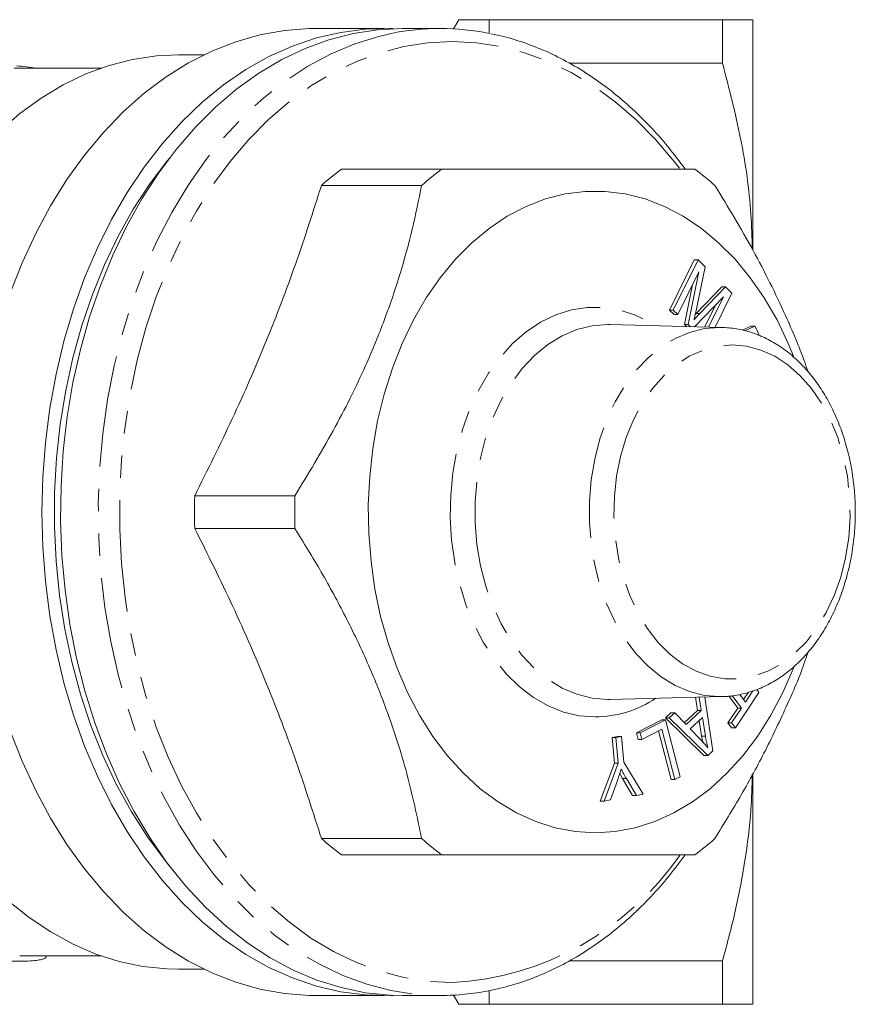
# Model space of a CAD drawing. Units: millimetres. Extents: x 109 to 215, y 56 to 261.
# Drawn here: x 168 to 215, y 56 to 112 of the extents above; entities that cross this region are included whole.
import ezdxf

# ---------------------------------------------------------------- set-up
doc = ezdxf.new("R2010")
doc.units = ezdxf.units.MM
doc.linetypes.add('PHANTOM', pattern=[12.7, 6.35, -1.27, 1.27, -1.27, 1.27, -1.27])

msp = doc.modelspace()

# ---------------------------------------------------------------- linework, layer by layer
at = {"color": 7, "linetype": 'Continuous', "lineweight": 15}
for p, q in [((188.233, 111.496), (184.33, 111.496)), ((191.439, 111.496), (189.294, 111.496)), ((192.495, 111.996), (192.195, 111.475)), ((194.227, 111.996), (194.227, 111.219)), ((194.227, 111.996), (207.493, 111.996)), ((207.493, 109.518), (207.493, 111.996)), ((209.225, 98.917), (209.225, 111.996)), ((177.996, 109.996), (176.552, 109.996)), ((172.168, 109.246), (167.218, 109.246)), ((198.792, 109.518), (207.493, 109.518)), ((191.521, 103.496), (185.821, 103.496)), ((184.684, 102.567), (190.383, 102.567)), ((204.483, 95.481), (205.888, 98.34)), ((204.696, 95.481), (206.101, 98.34)), ((206.101, 98.34), (205.888, 98.34)), ((206.101, 98.34), (206.503, 97.944)), ((206.15, 97.662), (204.953, 95.228)), ((205.538, 94.653), (206.15, 97.662)), ((206.503, 97.944), (205.987, 95.45)), ((205.326, 94.653), (205.788, 96.926)), ((205.996, 95.283), (207.458, 96.797)), ((206.208, 95.283), (207.67, 96.797)), ((208.03, 96.443), (207.077, 94.504)), ((207.67, 96.797), (207.458, 96.797)), ((207.67, 96.797), (208.03, 96.443)), ((207.543, 96.231), (205.894, 94.533)), ((206.489, 94.519), (207.113, 95.789)), ((206.699, 94.513), (207.543, 96.231)), ((204.741, 95.228), (204.483, 95.481)), ((204.696, 95.481), (204.483, 95.481)), ((204.953, 95.228), (204.696, 95.481)), ((204.953, 95.228), (204.741, 95.228)), ((205.939, 95.224), (205.996, 95.283)), ((206.208, 95.283), (205.996, 95.283)), ((201.08, 94.652), (200.972, 94.654)), ((207.467, 94.495), (201.08, 94.652)), ((205.436, 94.545), (205.326, 94.653)), ((205.538, 94.653), (205.326, 94.653)), ((205.653, 94.539), (205.538, 94.653)), ((207.337, 94.496), (207.467, 94.495)), ((208.623, 94.332), (209.111, 94.559)), ((208.765, 94.3), (209.323, 94.559)), ((209.323, 94.559), (209.111, 94.559)), ((209.323, 94.559), (209.545, 94.174)), ((209.545, 94.174), (209.501, 94.059)), ((183.181, 84.925), (177.481, 84.925)), ((177.481, 83.067), (183.181, 83.067)), ((201.08, 73.34), (207.467, 73.498)), ((206.073, 72.701), (205.948, 73.46)), ((206.285, 72.701), (206.159, 73.465)), ((206.484, 73.473), (206.944, 70.409)), ((208.36, 72.843), (207.843, 73.533)), ((208.572, 72.843), (208.038, 73.556)), ((209.565, 73.732), (208.224, 71.721)), ((208.47, 73.614), (208.796, 73.179)), ((208.684, 73.329), (208.962, 73.747)), ((208.796, 73.179), (209.221, 73.816)), ((209.437, 73.903), (209.565, 73.732)), ((200.949, 73.338), (201.08, 73.34)), ((207.8, 72.004), (208.36, 72.843)), ((208.013, 72.004), (208.572, 72.843)), ((208.572, 72.843), (208.36, 72.843)), ((204.249, 72.285), (204.561, 72.571)), ((206.437, 70.139), (204.249, 72.285)), ((204.462, 72.285), (204.249, 72.285)), ((204.462, 72.285), (204.773, 72.571)), ((206.649, 70.139), (204.462, 72.285)), ((204.773, 72.571), (204.561, 72.571)), ((204.773, 72.571), (205.421, 71.907)), ((205.321, 72.01), (206.073, 72.701)), ((205.421, 71.907), (206.285, 72.701)), ((206.351, 72.314), (205.65, 71.669)), ((206.285, 72.701), (206.073, 72.701)), ((206.517, 71.247), (206.351, 72.314)), ((202.601, 71.443), (204.035, 72.181)), ((202.813, 71.443), (204.247, 72.181)), ((204.247, 72.181), (204.035, 72.181)), ((204.247, 72.181), (205.082, 68.937)), ((206.305, 71.247), (206.165, 72.143)), ((208.012, 71.721), (207.8, 72.004)), ((208.013, 72.004), (207.8, 72.004)), ((208.224, 71.721), (208.012, 71.721)), ((208.224, 71.721), (208.013, 72.004)), ((201.215, 71.164), (201.537, 71.22)), ((201.342, 69.709), (201.215, 71.164)), ((201.428, 71.164), (201.215, 71.164)), ((201.428, 71.164), (201.749, 71.22)), ((201.554, 69.709), (201.428, 71.164)), ((201.749, 71.22), (201.537, 71.22)), ((201.749, 71.22), (201.876, 69.765)), ((202.699, 71.06), (202.601, 71.443)), ((202.813, 71.443), (202.601, 71.443)), ((202.912, 71.06), (202.813, 71.443)), ((204.041, 71.642), (202.912, 71.06)), ((204.566, 68.781), (203.854, 71.546)), ((204.778, 68.781), (204.041, 71.642)), ((205.65, 71.669), (206.237, 71.058)), ((206.517, 71.247), (206.305, 71.247)), ((202.912, 71.06), (202.699, 71.06)), ((206.649, 70.139), (206.437, 70.139)), ((206.944, 70.409), (206.649, 70.139)), ((200.544, 67.559), (201.342, 69.709)), ((200.756, 67.559), (201.554, 69.709)), ((201.554, 69.709), (201.342, 69.709)), ((201.876, 69.765), (202.984, 67.946)), ((201.811, 68.831), (201.648, 69.119)), ((205.082, 68.937), (204.778, 68.781)), ((209.225, 55.996), (209.225, 69.137)), ((201.514, 68.716), (201.131, 67.624)), ((202.381, 67.878), (201.811, 68.831)), ((202.024, 68.831), (201.811, 68.831)), ((202.593, 67.878), (202.024, 68.831)), ((204.778, 68.781), (204.566, 68.781)), ((202.593, 67.878), (202.381, 67.878)), ((202.984, 67.946), (202.593, 67.878)), ((200.756, 67.559), (200.544, 67.559)), ((201.131, 67.624), (200.756, 67.559)), ((190.383, 65.425), (184.684, 65.425)), ((185.821, 64.496), (191.521, 64.496)), ((167.526, 58.746), (172.168, 58.746)), ((169.032, 58.698), (169.032, 58.746)), ((198.802, 58.474), (207.493, 58.474)), ((207.493, 55.996), (207.493, 58.474)), ((176.552, 57.996), (177.996, 57.996)), ((194.227, 56.746), (194.227, 55.996)), ((184.33, 56.496), (188.233, 56.496)), ((189.294, 56.496), (191.439, 56.496)), ((192.194, 56.517), (192.495, 55.996)), ((194.227, 55.996), (207.493, 55.996))]:
    msp.add_line(p, q, dxfattribs=at)
at = {"color": 7, "linetype": 'Continuous', "lineweight": 15, "flags": 128}
for points in [[(166.988, 96.437), (167.668, 98.174), (168.435, 99.837), (169.285, 101.418), (170.213, 102.908), (171.215, 104.299), (172.285, 105.585), (173.418, 106.758), (174.607, 107.812), (175.848, 108.742), (177.133, 109.543), (178.455, 110.211), (179.808, 110.742), (181.184, 111.134), (182.577, 111.384), (183.979, 111.492), (184.33, 111.496)], [(188.763, 111.486), (188.584, 111.492), (187.18, 111.456), (185.782, 111.277), (184.396, 110.956), (183.031, 110.494), (181.692, 109.894), (180.388, 109.159), (179.125, 108.293), (177.909, 107.3), (176.747, 106.186), (175.644, 104.956), (174.608, 103.616), (173.642, 102.175), (172.753, 100.638), (171.944, 99.015), (171.22, 97.314), (170.585, 95.543), (170.042, 93.712), (169.593, 91.83), (169.242, 89.908), (168.99, 87.954), (168.838, 85.98), (168.788, 83.996)], [(189.294, 56.496), (188.592, 56.514), (187.191, 56.657), (185.802, 56.943), (184.431, 57.37), (183.085, 57.936), (181.771, 58.637), (180.497, 59.471), (179.269, 60.433), (178.092, 61.517), (176.975, 62.719), (175.921, 64.031), (174.937, 65.448), (174.028, 66.961), (173.199, 68.563), (172.454, 70.246), (171.796, 72), (171.229, 73.817), (170.757, 75.687), (170.382, 77.601), (170.105, 79.547), (169.928, 81.517), (169.852, 83.5), (169.877, 85.485), (170.003, 87.462), (170.231, 89.422), (170.557, 91.353), (170.981, 93.246), (171.501, 95.091), (172.114, 96.877), (172.816, 98.597), (173.603, 100.24), (174.473, 101.799), (175.42, 103.265), (176.44, 104.631), (177.526, 105.889), (178.674, 107.032), (179.877, 108.056), (181.129, 108.954), (182.424, 109.723), (183.754, 110.357), (185.114, 110.853), (186.495, 111.21), (187.891, 111.424), (189.294, 111.496)], [(166.375, 105.65), (167.537, 106.656), (168.748, 107.537), (170.001, 108.29), (171.291, 108.909), (172.61, 109.391), (173.95, 109.734), (175.304, 109.936), (176.552, 109.996)], [(176.036, 104.113), (175.936, 103.991), (174.925, 102.652), (173.987, 101.211), (173.127, 99.676), (172.35, 98.056), (171.659, 96.358), (171.058, 94.594), (170.552, 92.771), (170.142, 90.9), (169.831, 88.992), (169.62, 87.056), (169.511, 85.104), (169.504, 83.145), (169.6, 81.192), (169.797, 79.253), (170.095, 77.341), (170.492, 75.465), (170.986, 73.635), (171.575, 71.862), (172.254, 70.155), (173.02, 68.524), (173.87, 66.977), (174.798, 65.524), (175.799, 64.171), (176.036, 63.879)], [(211.538, 92.85), (211.235, 93.583), (210.592, 94.918), (209.869, 96.168), (209.071, 97.322), (208.204, 98.372), (207.274, 99.309), (206.29, 100.127), (205.258, 100.818), (204.187, 101.378), (203.086, 101.801), (201.962, 102.086), (200.825, 102.228), (199.683, 102.228), (198.546, 102.086), (197.422, 101.801), (196.321, 101.378), (195.25, 100.818), (194.218, 100.127), (193.234, 99.309), (192.304, 98.372), (191.437, 97.322), (190.638, 96.168), (189.915, 94.918), (189.273, 93.583), (188.717, 92.173), (188.251, 90.699), (187.879, 89.173), (187.604, 87.606), (187.428, 86.011), (187.352, 84.4), (187.378, 82.786), (187.504, 81.181), (187.73, 79.598), (188.053, 78.05), (188.473, 76.549), (188.984, 75.105), (189.584, 73.731), (190.267, 72.438), (191.029, 71.235), (191.862, 70.132), (192.761, 69.137), (193.719, 68.259), (194.728, 67.504), (195.781, 66.878), (196.868, 66.385), (197.982, 66.031), (199.113, 65.818), (200.254, 65.746), (200.254, 65.746)], [(168.788, 83.996), (168.838, 82.012), (168.99, 80.038), (169.242, 78.084), (169.593, 76.162), (170.042, 74.28), (170.585, 72.449), (171.22, 70.678), (171.944, 68.977), (172.753, 67.354), (173.642, 65.817), (174.608, 64.376), (175.644, 63.037), (176.747, 61.807), (177.909, 60.692), (179.125, 59.7), (180.388, 58.833), (181.692, 58.098), (183.031, 57.498), (184.396, 57.037), (185.782, 56.715), (187.18, 56.536), (188.584, 56.501), (188.763, 56.506)], [(200.254, 65.746), (201.394, 65.818), (202.526, 66.031), (203.64, 66.385), (204.727, 66.878), (205.779, 67.504), (206.789, 68.259), (207.746, 69.137), (208.646, 70.132), (209.479, 71.235), (210.241, 72.438), (210.924, 73.731), (211.524, 75.105), (211.555, 75.186)], [(207.467, 73.498), (207.337, 73.496), (207.33, 73.496)], [(184.33, 56.496), (183.979, 56.501), (182.577, 56.608), (181.184, 56.858), (179.808, 57.25), (178.455, 57.781), (177.133, 58.449), (175.848, 59.25), (174.607, 60.18), (173.418, 61.235), (172.285, 62.408), (171.215, 63.693), (170.213, 65.084), (169.285, 66.574), (168.435, 68.155), (167.668, 69.818), (166.988, 71.556)], [(176.552, 57.996), (175.896, 58.013), (174.538, 58.153), (173.19, 58.434), (171.862, 58.856), (170.558, 59.416), (169.288, 60.111), (168.058, 60.937), (166.874, 61.89)]]:
    msp.add_lwpolyline(points, dxfattribs=at)
at = {"color": 8, "linetype": 'PHANTOM', "lineweight": 0, "flags": 128}
for points in [[(188.655, 111.213), (187.947, 111.049), (186.576, 110.622), (185.23, 110.057), (183.917, 109.355), (182.642, 108.521), (181.414, 107.56), (180.238, 106.475), (179.12, 105.274), (178.067, 103.961), (177.083, 102.544), (176.174, 101.031), (175.344, 99.429), (174.599, 97.746), (173.941, 95.992), (173.375, 94.175), (172.903, 92.305), (172.527, 90.392), (172.25, 88.445), (172.073, 86.475), (171.997, 84.493), (172.022, 82.507), (172.149, 80.53), (172.376, 78.57), (172.703, 76.639), (173.127, 74.746), (173.646, 72.902), (174.259, 71.115), (174.961, 69.395), (175.749, 67.752), (176.619, 66.193), (177.566, 64.727), (178.585, 63.361), (179.671, 62.104), (180.819, 60.96), (182.022, 59.936), (183.274, 59.038), (184.569, 58.27), (185.9, 57.636), (187.259, 57.139), (188.64, 56.782), (190.036, 56.568), (191.439, 56.496)], [(205.041, 103.547), (204.749, 103.925), (203.686, 105.176), (202.562, 106.313), (201.383, 107.331), (200.154, 108.225), (198.882, 108.989), (197.573, 109.62), (196.236, 110.115), (194.877, 110.47), (193.503, 110.684), (192.122, 110.755), (190.741, 110.684), (189.367, 110.47), (188.008, 110.115), (186.671, 109.62), (185.363, 108.989), (184.091, 108.225), (182.862, 107.331), (181.682, 106.313), (180.558, 105.176), (179.496, 103.925), (178.501, 102.569), (177.578, 101.113), (176.734, 99.566), (175.971, 97.936), (175.295, 96.231), (174.708, 94.462), (174.214, 92.636), (173.816, 90.764), (173.516, 88.856), (173.314, 86.923), (173.214, 84.973), (173.214, 83.019), (173.314, 81.069), (173.516, 79.136), (173.816, 77.228), (174.214, 75.356), (174.708, 73.531), (175.295, 71.761), (175.971, 70.056), (176.734, 68.426), (177.578, 66.879), (178.501, 65.424), (179.496, 64.067), (180.558, 62.817), (181.682, 61.679), (182.862, 60.661), (184.091, 59.767), (185.363, 59.003), (186.671, 58.372), (188.008, 57.877), (189.367, 57.522), (190.741, 57.309), (192.122, 57.237), (192.122, 57.237)], [(200.254, 72.339), (199.347, 72.409), (198.451, 72.621), (197.577, 72.97), (196.736, 73.454), (195.937, 74.065), (195.191, 74.797), (194.506, 75.64), (193.891, 76.585), (193.353, 77.62), (192.899, 78.732), (192.534, 79.909), (192.263, 81.134), (192.089, 82.395), (192.014, 83.675), (192.039, 84.959), (192.164, 86.231), (192.387, 87.476), (192.705, 88.679), (193.115, 89.825), (193.612, 90.9), (194.189, 91.892), (194.84, 92.787), (195.557, 93.576), (196.331, 94.249), (197.152, 94.797), (198.011, 95.214), (198.897, 95.495), (199.8, 95.636), (200.708, 95.636), (201.611, 95.495), (202.497, 95.214), (203.356, 94.797), (203.698, 94.588)], [(200.972, 94.654), (200.949, 94.654), (200.074, 94.582), (199.211, 94.367), (198.371, 94.011), (197.567, 93.52), (196.808, 92.9), (196.105, 92.16), (195.467, 91.31), (194.904, 90.36), (194.422, 89.325), (194.029, 88.217), (193.729, 87.053), (193.527, 85.847), (193.425, 84.616), (193.425, 83.376), (193.527, 82.145), (193.729, 80.939), (194.029, 79.775), (194.422, 78.667), (194.904, 77.632), (195.467, 76.682), (196.105, 75.832), (196.808, 75.092), (197.567, 74.472), (198.371, 73.981), (199.211, 73.626), (200.074, 73.41), (200.949, 73.338), (200.949, 73.338)], [(207.33, 73.496), (206.475, 73.567), (205.625, 73.779), (204.798, 74.129), (204.005, 74.613), (203.257, 75.223), (202.565, 75.953), (201.937, 76.791), (201.382, 77.726), (200.907, 78.746), (200.52, 79.837), (200.225, 80.985), (200.026, 82.173), (199.925, 83.386), (199.925, 84.607), (200.026, 85.819), (200.225, 87.008), (200.52, 88.155), (200.907, 89.246), (201.382, 90.266), (201.937, 91.202), (202.565, 92.04), (203.257, 92.769), (204.005, 93.379), (204.798, 93.863), (205.625, 94.213), (206.475, 94.425), (207.337, 94.496)], [(208.032, 93.496), (208.858, 93.424), (209.671, 93.209), (210.459, 92.855), (211.21, 92.366), (211.913, 91.75), (212.558, 91.017), (213.134, 90.177), (213.632, 89.244), (214.045, 88.231), (214.368, 87.154), (214.594, 86.029), (214.721, 84.873), (214.747, 83.704), (214.67, 82.539), (214.493, 81.396), (214.218, 80.293), (213.85, 79.246), (213.393, 78.271), (212.855, 77.383), (212.244, 76.595), (211.568, 75.919), (210.84, 75.366), (210.069, 74.943), (209.266, 74.658), (208.446, 74.514), (207.619, 74.514), (206.798, 74.658), (205.996, 74.943), (205.224, 75.366), (204.496, 75.919), (203.821, 76.595), (203.209, 77.383), (202.671, 78.271), (202.214, 79.246), (201.846, 80.293), (201.571, 81.396), (201.394, 82.539), (201.318, 83.704), (201.343, 84.873), (201.47, 86.029), (201.696, 87.154), (202.019, 88.231), (202.432, 89.244), (202.931, 90.177), (203.506, 91.017), (204.151, 91.75), (204.854, 92.366), (205.605, 92.855), (206.394, 93.209), (207.207, 93.424), (208.032, 93.496)]]:
    msp.add_lwpolyline(points, dxfattribs=at)
at = {"color": 7, "linetype": 'Continuous', "lineweight": 15}
for centre, radius, start, end in [((191.439, 97.647), 13.849, 78.4041, 101.6), ((194.966, 91.136), 15.375, 126.494, 131.969), ((200.664, 91.136), 15.374, 126.4938, 131.9692), ((196.783, 91.137), 15.373, 48.0305, 53.5063), ((208.568, 83.996), 31.101, 178.2885, 181.7115), ((214.278, 83.996), 31.111, 178.2891, 181.7109), ((194.966, 76.857), 15.375, 228.031, 233.506), ((200.664, 76.856), 15.374, 228.0308, 233.5062), ((196.783, 76.855), 15.373, 306.4937, 311.9695)]:
    msp.add_arc(centre, radius, start, end, dxfattribs=at)
at = {"color": 8, "linetype": 'PHANTOM', "lineweight": 0}
for centre, radius, start, end in [((200.189, 78.645), 6.307, 270.5931, 303.8087), ((191.236, 74.01), 16.796, 273.0248, 325.3786)]:
    msp.add_arc(centre, radius, start, end, dxfattribs=at)
at = {"color": 7, "linetype": 'Continuous', "lineweight": 15}
msp.add_ellipse((163.901, 83.996), major_axis=(29.859, 0), ratio=0.855681, start_param=1.417403, end_param=1.45508, dxfattribs=at)
for points, knots in [([(192.528, 111.996), (192.519, 111.996), (192.478, 111.996), (192.733, 111.996), (193.28, 111.996), (193.902, 111.996), (194.227, 111.996)], [0, 0, 0, 0, 0.087834, 0.382442, 0.677104, 1, 1, 1, 1]), ([(207.493, 111.996), (207.771, 111.996), (208.326, 111.996), (208.854, 111.996), (209.17, 111.996), (209.207, 111.996), (209.225, 111.996)], [0, 0, 0, 0, 0.273302, 0.54756, 0.773366, 1, 1, 1, 1]), ([(205.374, 103.496), (205.049, 103.93), (204.398, 104.798), (203.342, 105.979), (202.233, 107.064), (201.072, 108.039), (199.865, 108.901), (198.618, 109.645), (197.338, 110.27), (196.029, 110.762), (195.021, 111.068), (194.446, 111.168), (194.32, 111.19)], [0, 0, 0, 0, 0.108262, 0.216564, 0.324773, 0.432853, 0.540757, 0.648445, 0.755879, 0.863039, 0.969922, 1, 1, 1, 1]), ([(209.187, 98.952), (209.168, 99.61), (209.109, 101.714), (208.598, 105.26), (207.862, 108.095), (207.493, 109.518)], [0, 0, 0, 0, 0.184667, 0.590691, 1, 1, 1, 1]), ([(205.925, 103.496), (205.311, 103.496), (204.077, 103.496), (202.065, 103.496), (199.992, 103.496), (197.895, 103.496), (195.619, 103.496), (193.472, 103.496), (192.077, 103.496), (191.521, 103.496)], [0, 0, 0, 0, 0.172872, 0.346905, 0.484821, 0.622735, 0.764323, 0.905948, 1, 1, 1, 1]), ([(177.481, 84.925), (178.205, 86.379), (179.653, 89.286), (181.577, 93.698), (183.27, 98.134), (184.213, 101.089), (184.684, 102.567)], [0, 0, 0, 0, 0.247997, 0.495934, 0.747936, 1, 1, 1, 1]), ([(190.383, 102.567), (190.214, 101.739), (189.877, 100.084), (189.179, 97.536), (188.303, 94.944), (187.071, 91.951), (185.399, 88.584), (183.923, 86.15), (183.181, 84.925)], [0, 0, 0, 0, 0.143269, 0.286498, 0.433089, 0.579665, 0.788541, 1, 1, 1, 1]), ([(212.351, 91.966), (212.286, 92.161), (211.93, 93.225), (210.939, 95.542), (209.285, 98.908), (207.807, 101.342), (207.063, 102.567)], [0, 0, 0, 0, 0.0546497, 0.2990711, 0.6473826, 1, 1, 1, 1]), ([(205.987, 95.45), (205.966, 95.353), (205.93, 95.179), (205.892, 95.007), (205.875, 94.931)], [0, 0, 0, 0, 0.560004, 1, 1, 1, 1]), ([(205.875, 94.931), (205.937, 94.998), (206.047, 95.117), (206.159, 95.233), (206.208, 95.283)], [0, 0, 0, 0, 0.559995, 1, 1, 1, 1]), ([(207.317, 73.509), (207.402, 73.505), (207.771, 73.488), (208.426, 73.586), (209.264, 73.805), (210.077, 74.156), (210.856, 74.623), (211.592, 75.204), (212.277, 75.894), (212.902, 76.685), (213.459, 77.566), (213.941, 78.527), (214.342, 79.554), (214.657, 80.636), (214.883, 81.759), (215.017, 82.908), (215.058, 84.07), (215.005, 85.232), (214.859, 86.38), (214.621, 87.499), (214.294, 88.578), (213.88, 89.602), (213.384, 90.559), (212.81, 91.437), (212.165, 92.223), (211.456, 92.907), (210.694, 93.479), (209.888, 93.932), (209.051, 94.255), (208.193, 94.458), (207.614, 94.484), (207.325, 94.496)], [0, 0, 0, 0, 0.010091, 0.044268, 0.078431, 0.112723, 0.147261, 0.1821, 0.217235, 0.252615, 0.288171, 0.323832, 0.359546, 0.395274, 0.430999, 0.466718, 0.502438, 0.538166, 0.573912, 0.609686, 0.645495, 0.681345, 0.717233, 0.753139, 0.789017, 0.824803, 0.860413, 0.895758, 0.930769, 0.965434, 1, 1, 1, 1]), ([(184.684, 65.425), (184.22, 66.879), (183.294, 69.786), (181.616, 74.198), (179.687, 78.634), (178.217, 81.589), (177.481, 83.067)], [0, 0, 0, 0, 0.2479966, 0.4959341, 0.7479358, 1, 1, 1, 1]), ([(183.181, 83.067), (183.688, 82.239), (184.702, 80.584), (186.085, 78.036), (187.324, 75.444), (188.536, 72.451), (189.614, 69.084), (190.125, 66.65), (190.383, 65.425)], [0, 0, 0, 0, 0.143269, 0.286498, 0.433089, 0.579665, 0.788541, 1, 1, 1, 1]), ([(207.063, 65.425), (207.57, 66.253), (208.583, 67.908), (209.972, 70.457), (211.19, 73.046), (212.003, 74.916), (212.311, 75.898), (212.347, 76.013)], [0, 0, 0, 0, 0.23915, 0.478234, 0.722929, 0.967598, 1, 1, 1, 1]), ([(206.369, 70.917), (206.366, 70.929), (206.339, 71.037), (206.321, 71.148), (206.305, 71.247)], [0, 0, 0, 0, 0.111592, 1, 1, 1, 1]), ([(206.662, 70.587), (206.63, 70.708), (206.574, 70.924), (206.535, 71.149), (206.517, 71.247)], [0, 0, 0, 0, 0.559977, 1, 1, 1, 1]), ([(206.237, 71.058), (206.318, 70.973), (206.463, 70.821), (206.601, 70.658), (206.662, 70.587)], [0, 0, 0, 0, 0.560015, 1, 1, 1, 1]), ([(201.727, 69.369), (201.689, 69.246), (201.621, 69.026), (201.547, 68.811), (201.514, 68.716)], [0, 0, 0, 0, 0.559993, 1, 1, 1, 1]), ([(202.024, 68.831), (201.966, 68.929), (201.864, 69.106), (201.769, 69.289), (201.727, 69.369)], [0, 0, 0, 0, 0.559985, 1, 1, 1, 1]), ([(207.493, 58.474), (207.747, 59.413), (208.254, 61.29), (208.792, 64.159), (209.127, 66.756), (209.17, 68.403), (209.188, 69.072)], [0, 0, 0, 0, 0.269654, 0.53927, 0.812758, 1, 1, 1, 1]), ([(191.439, 56.496), (191.684, 56.5), (192.379, 56.511), (193.522, 56.628), (194.857, 56.887), (196.177, 57.274), (197.474, 57.784), (198.743, 58.416), (199.979, 59.167), (201.175, 60.034), (202.327, 61.013), (203.426, 62.102), (204.448, 63.257), (205.07, 64.094), (205.37, 64.496)], [0, 0, 0, 0, 0.047209, 0.133745, 0.220308, 0.306956, 0.393748, 0.480727, 0.567915, 0.655312, 0.742905, 0.830669, 0.918573, 1, 1, 1, 1]), ([(191.521, 64.496), (192.077, 64.496), (193.451, 64.496), (195.559, 64.496), (197.82, 64.496), (199.942, 64.496), (202.045, 64.496), (204.072, 64.496), (205.306, 64.496), (205.925, 64.496)], [0, 0, 0, 0, 0.094052, 0.232121, 0.370156, 0.511624, 0.653094, 0.82588, 1, 1, 1, 1]), ([(159.168, 58.796), (159.245, 58.819), (159.399, 58.865), (159.794, 58.912), (160.302, 58.935), (160.91, 58.929), (161.607, 58.897), (162.362, 58.842), (163.171, 58.77), (164.001, 58.689), (164.845, 58.607), (165.664, 58.534), (166.445, 58.478), (167.147, 58.447), (167.765, 58.443), (168.268, 58.467), (168.658, 58.515), (168.911, 58.583), (169.033, 58.647), (169.019, 58.686), (169.015, 58.698)], [0, 0, 0, 0, 0.0565513, 0.1147232, 0.1712813, 0.2295106, 0.2855652, 0.3432249, 0.3996947, 0.4577493, 0.5151447, 0.5742008, 0.6315954, 0.6907077, 0.747183, 0.8053228, 0.8613949, 0.9190554, 0.9758368, 1, 1, 1, 1]), ([(194.227, 55.996), (193.902, 55.996), (193.287, 55.996), (192.744, 55.996), (192.483, 55.996), (192.522, 55.996), (192.532, 55.996)], [0, 0, 0, 0, 0.3228927, 0.6105198, 0.8980969, 1, 1, 1, 1]), ([(209.225, 55.996), (209.207, 55.996), (209.17, 55.996), (208.855, 55.996), (208.327, 55.996), (207.772, 55.996), (207.493, 55.996)], [0, 0, 0, 0, 0.225793, 0.45244, 0.725691, 1, 1, 1, 1])]:
    msp.add_open_spline(points, degree=3, knots=knots, dxfattribs=at)

doc.saveas('drawing.dxf')
